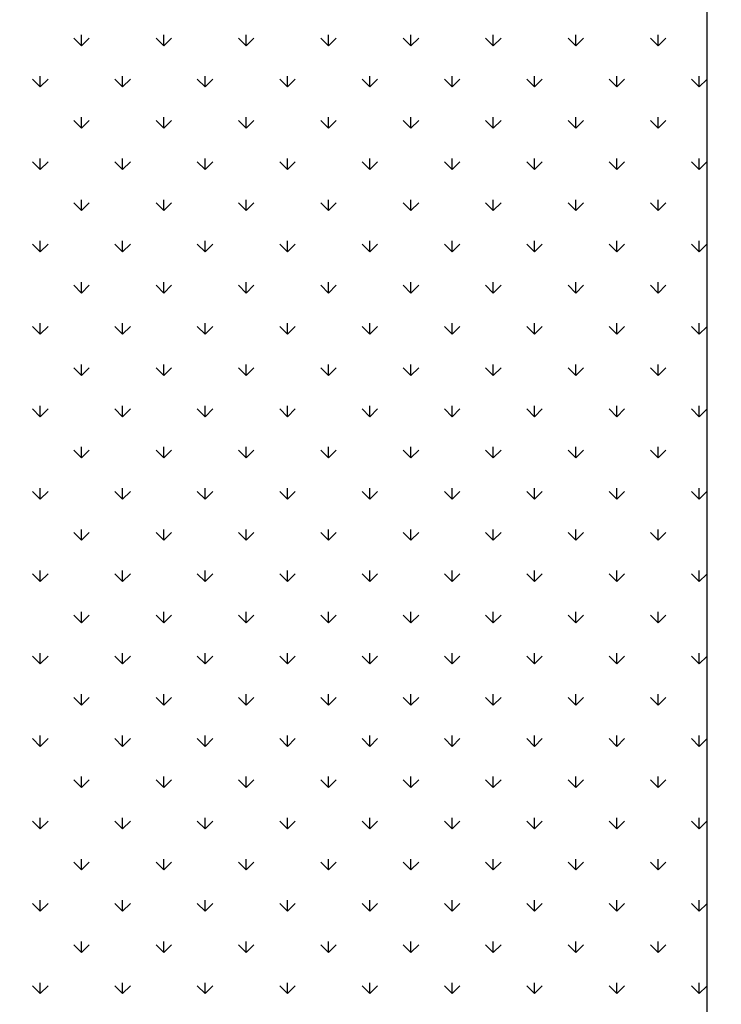
# Model space of a CAD drawing. Extents: x 3668 to 12223, y -4097 to 1843.
# Drawn here: x 10708 to 10720, y -83 to -67 of the extents above; entities that cross this region are included whole.
import ezdxf

# ---------------------------------------------------------------- set-up
doc = ezdxf.new("R2010")
doc.units = 0
doc.header["$MEASUREMENT"] = 0
doc.layers.get('Defpoints').update_dxf_attribs({"linetype": 'CONTINUOUS'})
for name, color, linetype in [('10VBZ1250', 7, 'CONTINUOUS'), ('COTAS', 1, 'CONTINUOUS'), ('Default', 7, 'CONTINUOUS')]:
    doc.layers.add(name, color=color, linetype=linetype)
doc.dimstyles.new('JUAN4', dxfattribs={"dimtxt": 30, "dimasz": 19, "dimexe": 10, "dimexo": 30, "dimgap": 10, "dimtad": 3, "dimdec": 1, "dimdsep": 46, "dimtxsty": 'Standard', "dimcen": 5, "dimclrd": 256, "dimclre": 256, "dimclrt": 1, "dimadec": 0, "dimazin": 0, "dimtp": 0.5, "dimtm": 0.5, "dimtfac": 0.125, "dimtdec": 1, "dimtofl": 0, "dimtmove": 0, "dimatfit": 0, "dimfxl": 1, "dimtolj": 1, "dimtzin": 0, "dimarcsym": 0})

# ---------------------------------------------------------------- blocks, each defined once
blk = doc.blocks.new('*D42')
at = {"layer": 'COTAS', "lineweight": -2, "transparency": 16777216}
for p, q in [((10726.757, 355.063), (11249.499, 355.063)), ((11239.499, -402.737), (11239.499, 336.063)), ((10747.138, -421.737), (11249.499, -421.737))]:
    blk.add_line(p, q, dxfattribs=at)
at = {"layer": 'COTAS', "transparency": 16777216}
for points in [[(11236.332, 336.063), (11242.666, 336.063), (11239.499, 355.063)], [(11236.332, -402.737), (11242.666, -402.737), (11239.499, -421.737)]]:
    blk.add_solid(points, dxfattribs=at)
at = {"layer": 'Defpoints', "color": 0, "transparency": 16777216}
for p in [(10696.757, 355.063), (11239.499, 355.063), (10717.138, -421.737)]:
    blk.add_point(p, dxfattribs=at)
at = {"layer": 'COTAS', "color": 1, "transparency": 16777216, "insert": (11214.499, -33.337), "char_height": 30, "attachment_point": 5, "rotation": 90}
blk.add_mtext('\\A1;776.8', dxfattribs=at)
blk = doc.blocks.new('*D43')
at = {"layer": 'COTAS', "lineweight": -2, "transparency": 16777216}
for p, q in [((10679.467, 249.063), (11061.995, 249.063)), ((11051.995, -402.737), (11051.995, 230.063)), ((10747.138, -421.737), (11061.995, -421.737))]:
    blk.add_line(p, q, dxfattribs=at)
at = {"layer": 'COTAS', "transparency": 16777216}
for points in [[(11048.828, 230.063), (11055.161, 230.063), (11051.995, 249.063)], [(11048.828, -402.737), (11055.161, -402.737), (11051.995, -421.737)]]:
    blk.add_solid(points, dxfattribs=at)
at = {"layer": 'Defpoints', "color": 0, "transparency": 16777216}
for p in [(10649.467, 249.063), (11051.995, 249.063), (10717.138, -421.737)]:
    blk.add_point(p, dxfattribs=at)
at = {"layer": 'COTAS', "color": 1, "transparency": 16777216, "insert": (11026.995, -86.337), "char_height": 30, "attachment_point": 5, "rotation": 90}
blk.add_mtext('\\A1;670.8', dxfattribs=at)

msp = doc.modelspace()

# ---------------------------------------------------------------- linework, layer by layer
at = {"layer": '10VBZ1250', "color": 7, "linetype": 'Continuous'}
msp.add_line((10719.867, 322.753), (10719.867, -152.227), dxfattribs=at)
at = {"layer": 'Default'}
for p, q in [((10709.132, -66.976), (10709, -66.843)), ((10709.132, -66.976), (10709.132, -66.788)), ((10709.132, -66.976), (10709.265, -66.843)), ((10710.546, -66.976), (10710.414, -66.843)), ((10710.546, -66.976), (10710.546, -66.788)), ((10710.546, -66.976), (10710.679, -66.843)), ((10711.961, -66.976), (10711.828, -66.843)), ((10711.961, -66.976), (10711.961, -66.788)), ((10711.961, -66.976), (10712.093, -66.843)), ((10713.375, -66.976), (10713.242, -66.843)), ((10713.375, -66.976), (10713.375, -66.788)), ((10713.375, -66.976), (10713.507, -66.843)), ((10714.789, -66.976), (10714.656, -66.843)), ((10714.789, -66.976), (10714.789, -66.788)), ((10714.789, -66.976), (10714.922, -66.843)), ((10716.203, -66.976), (10716.071, -66.843)), ((10716.203, -66.976), (10716.203, -66.788)), ((10716.203, -66.976), (10716.336, -66.843)), ((10717.617, -66.976), (10717.485, -66.843)), ((10717.617, -66.976), (10717.617, -66.788)), ((10717.617, -66.976), (10717.75, -66.843)), ((10719.032, -66.976), (10718.899, -66.843)), ((10719.032, -66.976), (10719.032, -66.788)), ((10719.032, -66.976), (10719.164, -66.843)), ((10708.425, -67.683), (10708.293, -67.55)), ((10708.425, -67.683), (10708.425, -67.496)), ((10708.425, -67.683), (10708.558, -67.55)), ((10709.839, -67.683), (10709.707, -67.55)), ((10709.839, -67.683), (10709.839, -67.496)), ((10709.839, -67.683), (10709.972, -67.55)), ((10711.254, -67.683), (10711.121, -67.55)), ((10711.254, -67.683), (10711.254, -67.496)), ((10711.254, -67.683), (10711.386, -67.55)), ((10712.668, -67.683), (10712.535, -67.55)), ((10712.668, -67.683), (10712.668, -67.496)), ((10712.668, -67.683), (10712.8, -67.55)), ((10714.082, -67.683), (10713.949, -67.55)), ((10714.082, -67.683), (10714.082, -67.496)), ((10714.082, -67.683), (10714.215, -67.55)), ((10715.496, -67.683), (10715.364, -67.55)), ((10715.496, -67.683), (10715.496, -67.496)), ((10715.496, -67.683), (10715.629, -67.55)), ((10716.91, -67.683), (10716.778, -67.55)), ((10716.91, -67.683), (10716.91, -67.496)), ((10716.91, -67.683), (10717.043, -67.55)), ((10718.325, -67.683), (10718.192, -67.55)), ((10718.325, -67.683), (10718.325, -67.496)), ((10718.325, -67.683), (10718.457, -67.55)), ((10719.739, -67.683), (10719.606, -67.55)), ((10719.739, -67.683), (10719.739, -67.496)), ((10719.739, -67.683), (10719.867, -67.555)), ((10709.132, -68.39), (10709.132, -68.203)), ((10710.546, -68.39), (10710.546, -68.203)), ((10711.961, -68.39), (10711.961, -68.203)), ((10713.375, -68.39), (10713.375, -68.203)), ((10714.789, -68.39), (10714.789, -68.203)), ((10716.203, -68.39), (10716.203, -68.203)), ((10717.617, -68.39), (10717.617, -68.203)), ((10719.032, -68.39), (10719.032, -68.203)), ((10709.132, -68.39), (10709, -68.258)), ((10709.132, -68.39), (10709.265, -68.258)), ((10710.546, -68.39), (10710.414, -68.258)), ((10710.546, -68.39), (10710.679, -68.258)), ((10711.961, -68.39), (10711.828, -68.258)), ((10711.961, -68.39), (10712.093, -68.258)), ((10713.375, -68.39), (10713.242, -68.258)), ((10713.375, -68.39), (10713.507, -68.258)), ((10714.789, -68.39), (10714.656, -68.258)), ((10714.789, -68.39), (10714.922, -68.258)), ((10716.203, -68.39), (10716.071, -68.258)), ((10716.203, -68.39), (10716.336, -68.258)), ((10717.617, -68.39), (10717.485, -68.258)), ((10717.617, -68.39), (10717.75, -68.258)), ((10719.032, -68.39), (10718.899, -68.258)), ((10719.032, -68.39), (10719.164, -68.258)), ((10708.425, -69.097), (10708.425, -68.91)), ((10709.839, -69.097), (10709.839, -68.91)), ((10711.254, -69.097), (10711.254, -68.91)), ((10712.668, -69.097), (10712.668, -68.91)), ((10714.082, -69.097), (10714.082, -68.91)), ((10715.496, -69.097), (10715.496, -68.91)), ((10716.91, -69.097), (10716.91, -68.91)), ((10718.325, -69.097), (10718.325, -68.91)), ((10719.739, -69.097), (10719.739, -68.91)), ((10708.425, -69.097), (10708.293, -68.965)), ((10708.425, -69.097), (10708.558, -68.965)), ((10709.839, -69.097), (10709.707, -68.965)), ((10709.839, -69.097), (10709.972, -68.965)), ((10711.254, -69.097), (10711.121, -68.965)), ((10711.254, -69.097), (10711.386, -68.965)), ((10712.668, -69.097), (10712.535, -68.965)), ((10712.668, -69.097), (10712.8, -68.965)), ((10714.082, -69.097), (10713.949, -68.965)), ((10714.082, -69.097), (10714.215, -68.965)), ((10715.496, -69.097), (10715.364, -68.965)), ((10715.496, -69.097), (10715.629, -68.965)), ((10716.91, -69.097), (10716.778, -68.965)), ((10716.91, -69.097), (10717.043, -68.965)), ((10718.325, -69.097), (10718.192, -68.965)), ((10718.325, -69.097), (10718.457, -68.965)), ((10719.739, -69.097), (10719.606, -68.965)), ((10719.739, -69.097), (10719.867, -68.969)), ((10709.132, -69.804), (10709, -69.672)), ((10709.132, -69.804), (10709.132, -69.617)), ((10709.132, -69.804), (10709.265, -69.672)), ((10710.546, -69.804), (10710.414, -69.672)), ((10710.546, -69.804), (10710.546, -69.617)), ((10710.546, -69.804), (10710.679, -69.672)), ((10711.961, -69.804), (10711.828, -69.672)), ((10711.961, -69.804), (10711.961, -69.617)), ((10711.961, -69.804), (10712.093, -69.672)), ((10713.375, -69.804), (10713.242, -69.672)), ((10713.375, -69.804), (10713.375, -69.617)), ((10713.375, -69.804), (10713.507, -69.672)), ((10714.789, -69.804), (10714.656, -69.672)), ((10714.789, -69.804), (10714.789, -69.617)), ((10714.789, -69.804), (10714.922, -69.672)), ((10716.203, -69.804), (10716.071, -69.672)), ((10716.203, -69.804), (10716.203, -69.617)), ((10716.203, -69.804), (10716.336, -69.672)), ((10717.617, -69.804), (10717.485, -69.672)), ((10717.617, -69.804), (10717.617, -69.617)), ((10717.617, -69.804), (10717.75, -69.672)), ((10719.032, -69.804), (10718.899, -69.672)), ((10719.032, -69.804), (10719.032, -69.617)), ((10719.032, -69.804), (10719.164, -69.672)), ((10708.425, -70.511), (10708.293, -70.379)), ((10708.425, -70.511), (10708.425, -70.324)), ((10708.425, -70.511), (10708.558, -70.379)), ((10709.839, -70.511), (10709.707, -70.379)), ((10709.839, -70.511), (10709.839, -70.324)), ((10709.839, -70.511), (10709.972, -70.379)), ((10711.254, -70.511), (10711.121, -70.379)), ((10711.254, -70.511), (10711.254, -70.324)), ((10711.254, -70.511), (10711.386, -70.379)), ((10712.668, -70.511), (10712.535, -70.379)), ((10712.668, -70.511), (10712.668, -70.324)), ((10712.668, -70.511), (10712.8, -70.379)), ((10714.082, -70.511), (10713.949, -70.379)), ((10714.082, -70.511), (10714.082, -70.324)), ((10714.082, -70.511), (10714.215, -70.379)), ((10715.496, -70.511), (10715.364, -70.379)), ((10715.496, -70.511), (10715.496, -70.324)), ((10715.496, -70.511), (10715.629, -70.379)), ((10716.91, -70.511), (10716.778, -70.379)), ((10716.91, -70.511), (10716.91, -70.324)), ((10716.91, -70.511), (10717.043, -70.379)), ((10718.325, -70.511), (10718.192, -70.379)), ((10718.325, -70.511), (10718.325, -70.324)), ((10718.325, -70.511), (10718.457, -70.379)), ((10719.739, -70.511), (10719.606, -70.379)), ((10719.739, -70.511), (10719.739, -70.324)), ((10719.739, -70.511), (10719.867, -70.383)), ((10709.132, -71.219), (10709, -71.086)), ((10709.132, -71.219), (10709.132, -71.031)), ((10709.132, -71.219), (10709.265, -71.086)), ((10710.546, -71.219), (10710.414, -71.086)), ((10710.546, -71.219), (10710.546, -71.031)), ((10710.546, -71.219), (10710.679, -71.086)), ((10711.961, -71.219), (10711.828, -71.086)), ((10711.961, -71.219), (10711.961, -71.031)), ((10711.961, -71.219), (10712.093, -71.086)), ((10713.375, -71.219), (10713.242, -71.086)), ((10713.375, -71.219), (10713.375, -71.031)), ((10713.375, -71.219), (10713.507, -71.086)), ((10714.789, -71.219), (10714.656, -71.086)), ((10714.789, -71.219), (10714.789, -71.031)), ((10714.789, -71.219), (10714.922, -71.086)), ((10716.203, -71.219), (10716.071, -71.086)), ((10716.203, -71.219), (10716.203, -71.031)), ((10716.203, -71.219), (10716.336, -71.086)), ((10717.617, -71.219), (10717.485, -71.086)), ((10717.617, -71.219), (10717.617, -71.031)), ((10717.617, -71.219), (10717.75, -71.086)), ((10719.032, -71.219), (10718.899, -71.086)), ((10719.032, -71.219), (10719.032, -71.031)), ((10719.032, -71.219), (10719.164, -71.086)), ((10708.425, -71.926), (10708.293, -71.793)), ((10708.425, -71.926), (10708.425, -71.738)), ((10708.425, -71.926), (10708.558, -71.793)), ((10709.839, -71.926), (10709.707, -71.793)), ((10709.839, -71.926), (10709.839, -71.738)), ((10709.839, -71.926), (10709.972, -71.793)), ((10711.254, -71.926), (10711.121, -71.793)), ((10711.254, -71.926), (10711.254, -71.738)), ((10711.254, -71.926), (10711.386, -71.793)), ((10712.668, -71.926), (10712.535, -71.793)), ((10712.668, -71.926), (10712.668, -71.738)), ((10712.668, -71.926), (10712.8, -71.793)), ((10714.082, -71.926), (10713.949, -71.793)), ((10714.082, -71.926), (10714.082, -71.738)), ((10714.082, -71.926), (10714.215, -71.793)), ((10715.496, -71.926), (10715.364, -71.793)), ((10715.496, -71.926), (10715.496, -71.738)), ((10715.496, -71.926), (10715.629, -71.793)), ((10716.91, -71.926), (10716.778, -71.793)), ((10716.91, -71.926), (10716.91, -71.738)), ((10716.91, -71.926), (10717.043, -71.793)), ((10718.325, -71.926), (10718.192, -71.793)), ((10718.325, -71.926), (10718.325, -71.738)), ((10718.325, -71.926), (10718.457, -71.793)), ((10719.739, -71.926), (10719.606, -71.793)), ((10719.739, -71.926), (10719.739, -71.738)), ((10719.739, -71.926), (10719.867, -71.797)), ((10709.132, -72.633), (10709.132, -72.445)), ((10710.546, -72.633), (10710.546, -72.445)), ((10711.961, -72.633), (10711.961, -72.445)), ((10713.375, -72.633), (10713.375, -72.445)), ((10714.789, -72.633), (10714.789, -72.445)), ((10716.203, -72.633), (10716.203, -72.445)), ((10717.617, -72.633), (10717.617, -72.445)), ((10719.032, -72.633), (10719.032, -72.445)), ((10709.132, -72.633), (10709, -72.5)), ((10709.132, -72.633), (10709.265, -72.5)), ((10710.546, -72.633), (10710.414, -72.5)), ((10710.546, -72.633), (10710.679, -72.5)), ((10711.961, -72.633), (10711.828, -72.5)), ((10711.961, -72.633), (10712.093, -72.5)), ((10713.375, -72.633), (10713.242, -72.5)), ((10713.375, -72.633), (10713.507, -72.5)), ((10714.789, -72.633), (10714.656, -72.5)), ((10714.789, -72.633), (10714.922, -72.5)), ((10716.203, -72.633), (10716.071, -72.5)), ((10716.203, -72.633), (10716.336, -72.5)), ((10717.617, -72.633), (10717.485, -72.5)), ((10717.617, -72.633), (10717.75, -72.5)), ((10719.032, -72.633), (10718.899, -72.5)), ((10719.032, -72.633), (10719.164, -72.5)), ((10708.425, -73.34), (10708.293, -73.207)), ((10708.425, -73.34), (10708.425, -73.152)), ((10708.425, -73.34), (10708.558, -73.207)), ((10709.839, -73.34), (10709.707, -73.207)), ((10709.839, -73.34), (10709.839, -73.152)), ((10709.839, -73.34), (10709.972, -73.207)), ((10711.254, -73.34), (10711.121, -73.207)), ((10711.254, -73.34), (10711.254, -73.152)), ((10711.254, -73.34), (10711.386, -73.207)), ((10712.668, -73.34), (10712.535, -73.207)), ((10712.668, -73.34), (10712.668, -73.152)), ((10712.668, -73.34), (10712.8, -73.207)), ((10714.082, -73.34), (10713.949, -73.207)), ((10714.082, -73.34), (10714.082, -73.152)), ((10714.082, -73.34), (10714.215, -73.207)), ((10715.496, -73.34), (10715.364, -73.207)), ((10715.496, -73.34), (10715.496, -73.152)), ((10715.496, -73.34), (10715.629, -73.207)), ((10716.91, -73.34), (10716.778, -73.207)), ((10716.91, -73.34), (10716.91, -73.152)), ((10716.91, -73.34), (10717.043, -73.207)), ((10718.325, -73.34), (10718.192, -73.207)), ((10718.325, -73.34), (10718.325, -73.152)), ((10718.325, -73.34), (10718.457, -73.207)), ((10719.739, -73.34), (10719.606, -73.207)), ((10719.739, -73.34), (10719.739, -73.152)), ((10719.739, -73.34), (10719.867, -73.212)), ((10709.132, -74.047), (10709, -73.914)), ((10709.132, -74.047), (10709.132, -73.859)), ((10709.132, -74.047), (10709.265, -73.914)), ((10710.546, -74.047), (10710.414, -73.914)), ((10710.546, -74.047), (10710.546, -73.859)), ((10710.546, -74.047), (10710.679, -73.914)), ((10711.961, -74.047), (10711.828, -73.914)), ((10711.961, -74.047), (10711.961, -73.859)), ((10711.961, -74.047), (10712.093, -73.914)), ((10713.375, -74.047), (10713.242, -73.914)), ((10713.375, -74.047), (10713.375, -73.859)), ((10713.375, -74.047), (10713.507, -73.914)), ((10714.789, -74.047), (10714.656, -73.914)), ((10714.789, -74.047), (10714.789, -73.859)), ((10714.789, -74.047), (10714.922, -73.914)), ((10716.203, -74.047), (10716.071, -73.914)), ((10716.203, -74.047), (10716.203, -73.859)), ((10716.203, -74.047), (10716.336, -73.914)), ((10717.617, -74.047), (10717.485, -73.914)), ((10717.617, -74.047), (10717.617, -73.859)), ((10717.617, -74.047), (10717.75, -73.914)), ((10719.032, -74.047), (10718.899, -73.914)), ((10719.032, -74.047), (10719.032, -73.859)), ((10719.032, -74.047), (10719.164, -73.914)), ((10708.425, -74.754), (10708.293, -74.622)), ((10708.425, -74.754), (10708.425, -74.567)), ((10708.425, -74.754), (10708.558, -74.622)), ((10709.839, -74.754), (10709.707, -74.622)), ((10709.839, -74.754), (10709.839, -74.567)), ((10709.839, -74.754), (10709.972, -74.622)), ((10711.254, -74.754), (10711.121, -74.622)), ((10711.254, -74.754), (10711.254, -74.567)), ((10711.254, -74.754), (10711.386, -74.622)), ((10712.668, -74.754), (10712.535, -74.622)), ((10712.668, -74.754), (10712.668, -74.567)), ((10712.668, -74.754), (10712.8, -74.622)), ((10714.082, -74.754), (10713.949, -74.622)), ((10714.082, -74.754), (10714.082, -74.567)), ((10714.082, -74.754), (10714.215, -74.622)), ((10715.496, -74.754), (10715.364, -74.622)), ((10715.496, -74.754), (10715.496, -74.567)), ((10715.496, -74.754), (10715.629, -74.622)), ((10716.91, -74.754), (10716.778, -74.622)), ((10716.91, -74.754), (10716.91, -74.567)), ((10716.91, -74.754), (10717.043, -74.622)), ((10718.325, -74.754), (10718.192, -74.622)), ((10718.325, -74.754), (10718.325, -74.567)), ((10718.325, -74.754), (10718.457, -74.622)), ((10719.739, -74.754), (10719.606, -74.622)), ((10719.739, -74.754), (10719.739, -74.567)), ((10719.739, -74.754), (10719.867, -74.626)), ((10709.132, -75.461), (10709, -75.329)), ((10709.132, -75.461), (10709.132, -75.274)), ((10709.132, -75.461), (10709.265, -75.329)), ((10710.546, -75.461), (10710.414, -75.329)), ((10710.546, -75.461), (10710.546, -75.274)), ((10710.546, -75.461), (10710.679, -75.329)), ((10711.961, -75.461), (10711.828, -75.329)), ((10711.961, -75.461), (10711.961, -75.274)), ((10711.961, -75.461), (10712.093, -75.329)), ((10713.375, -75.461), (10713.242, -75.329)), ((10713.375, -75.461), (10713.375, -75.274)), ((10713.375, -75.461), (10713.507, -75.329)), ((10714.789, -75.461), (10714.656, -75.329)), ((10714.789, -75.461), (10714.789, -75.274)), ((10714.789, -75.461), (10714.922, -75.329)), ((10716.203, -75.461), (10716.071, -75.329)), ((10716.203, -75.461), (10716.203, -75.274)), ((10716.203, -75.461), (10716.336, -75.329)), ((10717.617, -75.461), (10717.485, -75.329)), ((10717.617, -75.461), (10717.617, -75.274)), ((10717.617, -75.461), (10717.75, -75.329)), ((10719.032, -75.461), (10718.899, -75.329)), ((10719.032, -75.461), (10719.032, -75.274)), ((10719.032, -75.461), (10719.164, -75.329)), ((10708.425, -76.168), (10708.425, -75.981)), ((10709.839, -76.168), (10709.839, -75.981)), ((10711.254, -76.168), (10711.254, -75.981)), ((10712.668, -76.168), (10712.668, -75.981)), ((10714.082, -76.168), (10714.082, -75.981)), ((10715.496, -76.168), (10715.496, -75.981)), ((10716.91, -76.168), (10716.91, -75.981)), ((10718.325, -76.168), (10718.325, -75.981)), ((10719.739, -76.168), (10719.739, -75.981)), ((10708.425, -76.168), (10708.293, -76.036)), ((10708.425, -76.168), (10708.558, -76.036)), ((10709.839, -76.168), (10709.707, -76.036)), ((10709.839, -76.168), (10709.972, -76.036)), ((10711.254, -76.168), (10711.121, -76.036)), ((10711.254, -76.168), (10711.386, -76.036)), ((10712.668, -76.168), (10712.535, -76.036)), ((10712.668, -76.168), (10712.8, -76.036)), ((10714.082, -76.168), (10713.949, -76.036)), ((10714.082, -76.168), (10714.215, -76.036)), ((10715.496, -76.168), (10715.364, -76.036)), ((10715.496, -76.168), (10715.629, -76.036)), ((10716.91, -76.168), (10716.778, -76.036)), ((10716.91, -76.168), (10717.043, -76.036)), ((10718.325, -76.168), (10718.192, -76.036)), ((10718.325, -76.168), (10718.457, -76.036)), ((10719.739, -76.168), (10719.606, -76.036)), ((10719.739, -76.168), (10719.867, -76.04)), ((10709.132, -76.875), (10709.132, -76.688)), ((10710.546, -76.875), (10710.546, -76.688)), ((10711.961, -76.875), (10711.961, -76.688)), ((10713.375, -76.875), (10713.375, -76.688)), ((10714.789, -76.875), (10714.789, -76.688)), ((10716.203, -76.875), (10716.203, -76.688)), ((10717.617, -76.875), (10717.617, -76.688)), ((10719.032, -76.875), (10719.032, -76.688)), ((10709.132, -76.875), (10709, -76.743)), ((10709.132, -76.875), (10709.265, -76.743)), ((10710.546, -76.875), (10710.414, -76.743)), ((10710.546, -76.875), (10710.679, -76.743)), ((10711.961, -76.875), (10711.828, -76.743)), ((10711.961, -76.875), (10712.093, -76.743)), ((10713.375, -76.875), (10713.242, -76.743)), ((10713.375, -76.875), (10713.507, -76.743)), ((10714.789, -76.875), (10714.656, -76.743)), ((10714.789, -76.875), (10714.922, -76.743)), ((10716.203, -76.875), (10716.071, -76.743)), ((10716.203, -76.875), (10716.336, -76.743)), ((10717.617, -76.875), (10717.485, -76.743)), ((10717.617, -76.875), (10717.75, -76.743)), ((10719.032, -76.875), (10718.899, -76.743)), ((10719.032, -76.875), (10719.164, -76.743)), ((10708.425, -77.583), (10708.293, -77.45)), ((10708.425, -77.583), (10708.425, -77.395)), ((10708.425, -77.583), (10708.558, -77.45)), ((10709.839, -77.583), (10709.707, -77.45)), ((10709.839, -77.583), (10709.839, -77.395)), ((10709.839, -77.583), (10709.972, -77.45)), ((10711.254, -77.583), (10711.121, -77.45)), ((10711.254, -77.583), (10711.254, -77.395)), ((10711.254, -77.583), (10711.386, -77.45)), ((10712.668, -77.583), (10712.535, -77.45)), ((10712.668, -77.583), (10712.668, -77.395)), ((10712.668, -77.583), (10712.8, -77.45)), ((10714.082, -77.583), (10713.949, -77.45)), ((10714.082, -77.583), (10714.082, -77.395)), ((10714.082, -77.583), (10714.215, -77.45)), ((10715.496, -77.583), (10715.364, -77.45)), ((10715.496, -77.583), (10715.496, -77.395)), ((10715.496, -77.583), (10715.629, -77.45)), ((10716.91, -77.583), (10716.778, -77.45)), ((10716.91, -77.583), (10716.91, -77.395)), ((10716.91, -77.583), (10717.043, -77.45)), ((10718.325, -77.583), (10718.192, -77.45)), ((10718.325, -77.583), (10718.325, -77.395)), ((10718.325, -77.583), (10718.457, -77.45)), ((10719.739, -77.583), (10719.606, -77.45)), ((10719.739, -77.583), (10719.739, -77.395)), ((10719.739, -77.583), (10719.867, -77.454)), ((10709.132, -78.29), (10709, -78.157)), ((10709.132, -78.29), (10709.132, -78.102)), ((10709.132, -78.29), (10709.265, -78.157)), ((10710.546, -78.29), (10710.414, -78.157)), ((10710.546, -78.29), (10710.546, -78.102)), ((10710.546, -78.29), (10710.679, -78.157)), ((10711.961, -78.29), (10711.828, -78.157)), ((10711.961, -78.29), (10711.961, -78.102)), ((10711.961, -78.29), (10712.093, -78.157)), ((10713.375, -78.29), (10713.242, -78.157)), ((10713.375, -78.29), (10713.375, -78.102)), ((10713.375, -78.29), (10713.507, -78.157)), ((10714.789, -78.29), (10714.656, -78.157)), ((10714.789, -78.29), (10714.789, -78.102)), ((10714.789, -78.29), (10714.922, -78.157)), ((10716.203, -78.29), (10716.071, -78.157)), ((10716.203, -78.29), (10716.203, -78.102)), ((10716.203, -78.29), (10716.336, -78.157)), ((10717.617, -78.29), (10717.485, -78.157)), ((10717.617, -78.29), (10717.617, -78.102)), ((10717.617, -78.29), (10717.75, -78.157)), ((10719.032, -78.29), (10718.899, -78.157)), ((10719.032, -78.29), (10719.032, -78.102)), ((10719.032, -78.29), (10719.164, -78.157)), ((10708.425, -78.997), (10708.293, -78.864)), ((10708.425, -78.997), (10708.425, -78.809)), ((10708.425, -78.997), (10708.558, -78.864)), ((10709.839, -78.997), (10709.707, -78.864)), ((10709.839, -78.997), (10709.839, -78.809)), ((10709.839, -78.997), (10709.972, -78.864)), ((10711.254, -78.997), (10711.121, -78.864)), ((10711.254, -78.997), (10711.254, -78.809)), ((10711.254, -78.997), (10711.386, -78.864)), ((10712.668, -78.997), (10712.535, -78.864)), ((10712.668, -78.997), (10712.668, -78.809)), ((10712.668, -78.997), (10712.8, -78.864)), ((10714.082, -78.997), (10713.949, -78.864)), ((10714.082, -78.997), (10714.082, -78.809)), ((10714.082, -78.997), (10714.215, -78.864)), ((10715.496, -78.997), (10715.364, -78.864)), ((10715.496, -78.997), (10715.496, -78.809)), ((10715.496, -78.997), (10715.629, -78.864)), ((10716.91, -78.997), (10716.778, -78.864)), ((10716.91, -78.997), (10716.91, -78.809)), ((10716.91, -78.997), (10717.043, -78.864)), ((10718.325, -78.997), (10718.192, -78.864)), ((10718.325, -78.997), (10718.325, -78.809)), ((10718.325, -78.997), (10718.457, -78.864)), ((10719.739, -78.997), (10719.606, -78.864)), ((10719.739, -78.997), (10719.739, -78.809)), ((10719.739, -78.997), (10719.867, -78.869)), ((10709.132, -79.704), (10709.132, -79.516)), ((10710.546, -79.704), (10710.546, -79.516)), ((10711.961, -79.704), (10711.961, -79.516)), ((10713.375, -79.704), (10713.375, -79.516)), ((10714.789, -79.704), (10714.789, -79.516)), ((10716.203, -79.704), (10716.203, -79.516)), ((10717.617, -79.704), (10717.617, -79.516)), ((10719.032, -79.704), (10719.032, -79.516)), ((10709.132, -79.704), (10709, -79.571)), ((10709.132, -79.704), (10709.265, -79.571)), ((10710.546, -79.704), (10710.414, -79.571)), ((10710.546, -79.704), (10710.679, -79.571)), ((10711.961, -79.704), (10711.828, -79.571)), ((10711.961, -79.704), (10712.093, -79.571)), ((10713.375, -79.704), (10713.242, -79.571)), ((10713.375, -79.704), (10713.507, -79.571)), ((10714.789, -79.704), (10714.656, -79.571)), ((10714.789, -79.704), (10714.922, -79.571)), ((10716.203, -79.704), (10716.071, -79.571)), ((10716.203, -79.704), (10716.336, -79.571)), ((10717.617, -79.704), (10717.485, -79.571)), ((10717.617, -79.704), (10717.75, -79.571)), ((10719.032, -79.704), (10718.899, -79.571)), ((10719.032, -79.704), (10719.164, -79.571)), ((10708.425, -80.411), (10708.425, -80.223)), ((10709.839, -80.411), (10709.839, -80.223)), ((10711.254, -80.411), (10711.254, -80.223)), ((10712.668, -80.411), (10712.668, -80.223)), ((10714.082, -80.411), (10714.082, -80.223)), ((10715.496, -80.411), (10715.496, -80.223)), ((10716.91, -80.411), (10716.91, -80.223)), ((10718.325, -80.411), (10718.325, -80.223)), ((10719.739, -80.411), (10719.739, -80.223)), ((10708.425, -80.411), (10708.293, -80.278)), ((10708.425, -80.411), (10708.558, -80.278)), ((10709.839, -80.411), (10709.707, -80.278)), ((10709.839, -80.411), (10709.972, -80.278)), ((10711.254, -80.411), (10711.121, -80.278)), ((10711.254, -80.411), (10711.386, -80.278)), ((10712.668, -80.411), (10712.535, -80.278)), ((10712.668, -80.411), (10712.8, -80.278)), ((10714.082, -80.411), (10713.949, -80.278)), ((10714.082, -80.411), (10714.215, -80.278)), ((10715.496, -80.411), (10715.364, -80.278)), ((10715.496, -80.411), (10715.629, -80.278)), ((10716.91, -80.411), (10716.778, -80.278)), ((10716.91, -80.411), (10717.043, -80.278)), ((10718.325, -80.411), (10718.192, -80.278)), ((10718.325, -80.411), (10718.457, -80.278)), ((10719.739, -80.411), (10719.606, -80.278)), ((10719.739, -80.411), (10719.867, -80.283)), ((10709.132, -81.118), (10709, -80.985)), ((10709.132, -81.118), (10709.132, -80.931)), ((10709.132, -81.118), (10709.265, -80.985)), ((10710.546, -81.118), (10710.414, -80.985)), ((10710.546, -81.118), (10710.546, -80.931)), ((10710.546, -81.118), (10710.679, -80.985)), ((10711.961, -81.118), (10711.828, -80.985)), ((10711.961, -81.118), (10711.961, -80.931)), ((10711.961, -81.118), (10712.093, -80.985)), ((10713.375, -81.118), (10713.242, -80.985)), ((10713.375, -81.118), (10713.375, -80.931)), ((10713.375, -81.118), (10713.507, -80.985)), ((10714.789, -81.118), (10714.656, -80.985)), ((10714.789, -81.118), (10714.789, -80.931)), ((10714.789, -81.118), (10714.922, -80.985)), ((10716.203, -81.118), (10716.071, -80.985)), ((10716.203, -81.118), (10716.203, -80.931)), ((10716.203, -81.118), (10716.336, -80.985)), ((10717.617, -81.118), (10717.485, -80.985)), ((10717.617, -81.118), (10717.617, -80.931)), ((10717.617, -81.118), (10717.75, -80.985)), ((10719.032, -81.118), (10718.899, -80.985)), ((10719.032, -81.118), (10719.032, -80.931)), ((10719.032, -81.118), (10719.164, -80.985)), ((10708.425, -81.825), (10708.293, -81.693)), ((10708.425, -81.825), (10708.425, -81.638)), ((10708.425, -81.825), (10708.558, -81.693)), ((10709.839, -81.825), (10709.707, -81.693)), ((10709.839, -81.825), (10709.839, -81.638)), ((10709.839, -81.825), (10709.972, -81.693)), ((10711.254, -81.825), (10711.121, -81.693)), ((10711.254, -81.825), (10711.254, -81.638)), ((10711.254, -81.825), (10711.386, -81.693)), ((10712.668, -81.825), (10712.535, -81.693)), ((10712.668, -81.825), (10712.668, -81.638)), ((10712.668, -81.825), (10712.8, -81.693)), ((10714.082, -81.825), (10713.949, -81.693)), ((10714.082, -81.825), (10714.082, -81.638)), ((10714.082, -81.825), (10714.215, -81.693)), ((10715.496, -81.825), (10715.364, -81.693)), ((10715.496, -81.825), (10715.496, -81.638)), ((10715.496, -81.825), (10715.629, -81.693)), ((10716.91, -81.825), (10716.778, -81.693)), ((10716.91, -81.825), (10716.91, -81.638)), ((10716.91, -81.825), (10717.043, -81.693)), ((10718.325, -81.825), (10718.192, -81.693)), ((10718.325, -81.825), (10718.325, -81.638)), ((10718.325, -81.825), (10718.457, -81.693)), ((10719.739, -81.825), (10719.606, -81.693)), ((10719.739, -81.825), (10719.739, -81.638)), ((10719.739, -81.825), (10719.867, -81.697)), ((10709.132, -82.532), (10709, -82.4)), ((10709.132, -82.532), (10709.132, -82.345)), ((10709.132, -82.532), (10709.265, -82.4)), ((10710.546, -82.532), (10710.414, -82.4)), ((10710.546, -82.532), (10710.546, -82.345)), ((10710.546, -82.532), (10710.679, -82.4)), ((10711.961, -82.532), (10711.828, -82.4)), ((10711.961, -82.532), (10711.961, -82.345)), ((10711.961, -82.532), (10712.093, -82.4)), ((10713.375, -82.532), (10713.242, -82.4)), ((10713.375, -82.532), (10713.375, -82.345)), ((10713.375, -82.532), (10713.507, -82.4)), ((10714.789, -82.532), (10714.656, -82.4)), ((10714.789, -82.532), (10714.789, -82.345)), ((10714.789, -82.532), (10714.922, -82.4)), ((10716.203, -82.532), (10716.071, -82.4)), ((10716.203, -82.532), (10716.203, -82.345)), ((10716.203, -82.532), (10716.336, -82.4)), ((10717.617, -82.532), (10717.485, -82.4)), ((10717.617, -82.532), (10717.617, -82.345)), ((10717.617, -82.532), (10717.75, -82.4)), ((10719.032, -82.532), (10718.899, -82.4)), ((10719.032, -82.532), (10719.032, -82.345)), ((10719.032, -82.532), (10719.164, -82.4)), ((10708.425, -83.239), (10708.293, -83.107)), ((10708.425, -83.239), (10708.425, -83.052)), ((10708.425, -83.239), (10708.558, -83.107)), ((10709.839, -83.239), (10709.707, -83.107)), ((10709.839, -83.239), (10709.839, -83.052)), ((10709.839, -83.239), (10709.972, -83.107)), ((10711.254, -83.239), (10711.121, -83.107)), ((10711.254, -83.239), (10711.254, -83.052)), ((10711.254, -83.239), (10711.386, -83.107)), ((10712.668, -83.239), (10712.535, -83.107)), ((10712.668, -83.239), (10712.668, -83.052)), ((10712.668, -83.239), (10712.8, -83.107)), ((10714.082, -83.239), (10713.949, -83.107)), ((10714.082, -83.239), (10714.082, -83.052)), ((10714.082, -83.239), (10714.215, -83.107)), ((10715.496, -83.239), (10715.364, -83.107)), ((10715.496, -83.239), (10715.496, -83.052)), ((10715.496, -83.239), (10715.629, -83.107)), ((10716.91, -83.239), (10716.778, -83.107)), ((10716.91, -83.239), (10716.91, -83.052)), ((10716.91, -83.239), (10717.043, -83.107)), ((10718.325, -83.239), (10718.192, -83.107)), ((10718.325, -83.239), (10718.325, -83.052)), ((10718.325, -83.239), (10718.457, -83.107)), ((10719.739, -83.239), (10719.606, -83.107)), ((10719.739, -83.239), (10719.739, -83.052)), ((10719.739, -83.239), (10719.867, -83.111))]:
    msp.add_line(p, q, dxfattribs=at)

# ---------------------------------------------------------------- dimensions: what is measured, and where the dimension line sits
at = {"layer": 'COTAS'}
for base, p2, picture, middle in [((11239.499, 355.063), (10696.757, 355.063), '*D42', (11214.499, -33.337)), ((11051.995, 249.063), (10649.467, 249.063), '*D43', (11026.995, -86.337))]:
    dim = msp.add_linear_dim(base=base, p1=(10717.138, -421.737), p2=p2, angle=90, dimstyle='JUAN4', dxfattribs=at)
    dim.commit()
    dim.dimension.update_dxf_attribs({"geometry": picture, "text_midpoint": middle})

doc.saveas('drawing.dxf')
